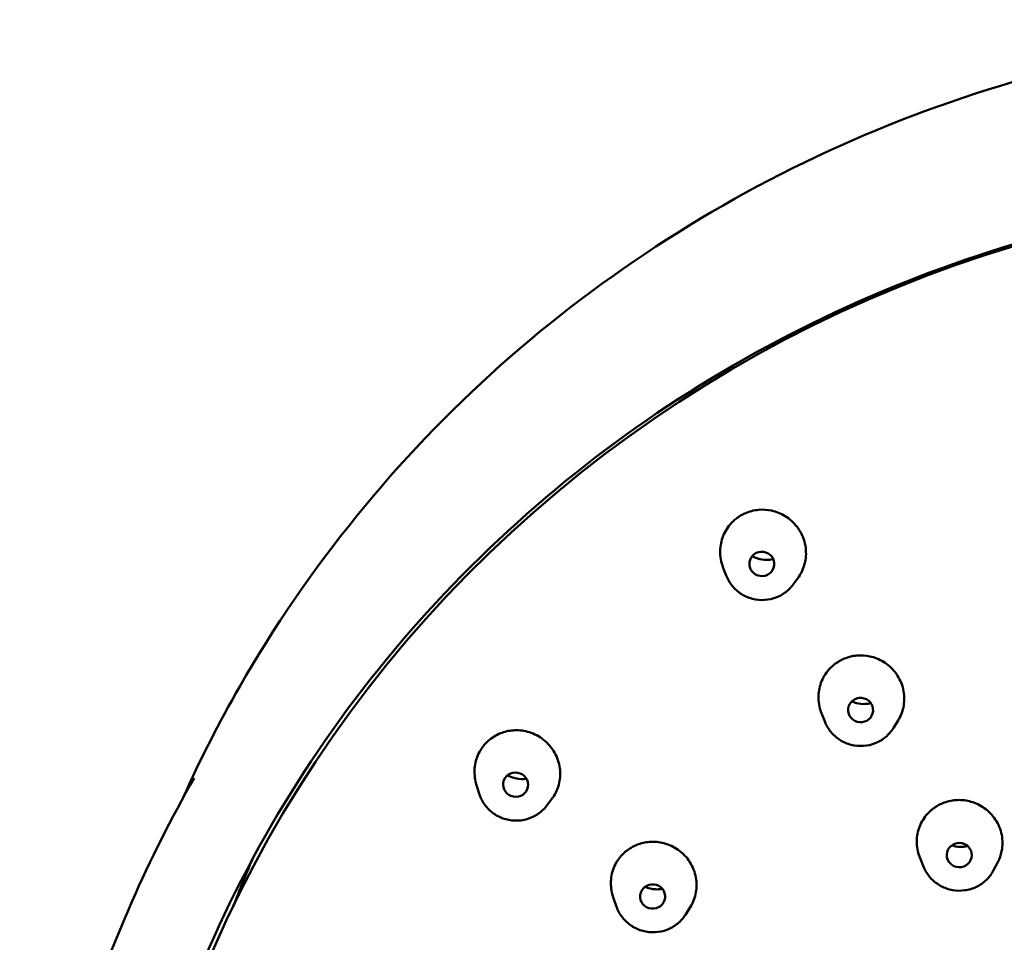
# Model space of a CAD drawing. Units: millimetres. Extents: x -95 to 405, y -377 to 570.
# Drawn here: x 25 to 64, y 534 to 570 of the extents above; entities that cross this region are included whole.
import ezdxf

# ---------------------------------------------------------------- set-up
doc = ezdxf.new("R2010")
doc.units = ezdxf.units.MM
doc.layers.add('Visible (ISO)', color=7, linetype='Continuous', lineweight=50)

msp = doc.modelspace()

# ---------------------------------------------------------------- linework, layer by layer
at = {"layer": 'Visible (ISO)'}
for p, q in [((53.049, 548.209), (52.921, 548.545)), ((55.723, 547.846), (55.913, 548.104)), ((57, 542.354), (56.857, 542.707)), ((59.733, 542.121), (59.913, 542.414)), ((43.185, 539.504), (43.071, 539.883)), ((45.88, 539.018), (46.086, 539.29)), ((60.949, 536.55), (60.793, 536.92)), ((63.727, 536.438), (63.897, 536.764)), ((48.675, 534.98), (48.54, 535.364)), ((51.421, 534.664), (51.612, 534.964))]:
    msp.add_line(p, q, dxfattribs=at)
for centre, major_axis, start_param, end_param in [((79.823, 514.093), (-51.25, 0), 3.141593, 6.283185), ((79.823, 518.667), (-49.435, 0), 5.891806, 5.933615)]:
    msp.add_ellipse(centre, major_axis=major_axis, ratio=0.965926, start_param=start_param, end_param=end_param, dxfattribs=at)
for centre, major_axis, ratio in [((54.473, 548.67), (-0.495, 0.067), 0.975794), ((58.417, 542.835), (-0.498, 0.042), 0.972801), ((44.64, 539.857), (-0.491, 0.089), 0.973048), ((62.36, 537.047), (-0.5, 0.02), 0.969511), ((50.113, 535.393), (-0.496, 0.057), 0.970969)]:
    msp.add_ellipse(centre, major_axis=major_axis, ratio=ratio, dxfattribs=at)
for points, knots in [([(128.283, 539.34), (126.144, 544.11), (123.248, 548.56), (116.038, 556.602), (111.663, 560.14), (101.98, 565.711), (96.672, 567.74), (85.661, 570.083), (79.959, 570.394), (68.74, 569.263), (63.225, 567.822), (52.944, 563.331), (48.179, 560.283), (39.886, 552.891), (36.357, 548.55), (32.797, 542.336), (32.043, 540.854), (31.364, 539.34)], [0.408638, 0.408638, 0.408638, 0.408638, 0.713701, 0.713701, 1.033625, 1.033625, 1.354033, 1.354033, 1.674745, 1.674745, 1.995504, 1.995504, 2.316045, 2.316045, 2.63615, 2.63615, 2.732954, 2.732954, 2.732954, 2.732954]), ([(28.323, 513.949), (28.323, 519.256), (29.21, 524.561), (32.669, 534.634), (35.24, 539.4), (41.805, 547.91), (45.797, 551.653), (54.8, 557.735), (59.808, 560.074), (70.333, 563.113), (75.848, 563.812), (86.827, 563.5), (92.289, 562.489), (102.609, 558.86), (107.465, 556.241), (116.08, 549.662), (119.837, 545.701), (125.873, 536.838), (128.15, 531.937), (130.733, 522.623), (131.323, 518.287), (131.323, 513.949)], [3.141593, 3.141593, 3.141593, 3.141593, 3.461817, 3.461817, 3.781991, 3.781991, 4.102042, 4.102042, 4.421961, 4.421961, 4.741788, 4.741788, 5.061586, 5.061586, 5.381425, 5.381425, 5.701367, 5.701367, 6.021443, 6.021443, 6.283185, 6.283185, 6.283185, 6.283185]), ([(55.913, 548.104), (55.966, 548.176), (56.012, 548.252), (56.143, 548.508), (56.202, 548.698), (56.253, 549.117), (56.235, 549.343), (56.114, 549.777), (56.012, 549.981), (55.743, 550.326), (55.584, 550.468), (55.238, 550.68), (55.056, 550.754), (54.694, 550.833), (54.518, 550.844), (54.155, 550.812), (53.97, 550.764), (53.749, 550.664), (53.701, 550.64), (53.636, 550.603), (53.618, 550.592), (53.587, 550.573), (53.574, 550.565), (53.562, 550.557), (53.56, 550.555), (53.558, 550.554), (53.543, 550.544), (53.53, 550.536), (53.498, 550.513), (53.479, 550.499), (53.409, 550.445), (53.361, 550.403), (53.167, 550.214), (53.047, 550.044), (52.877, 549.672), (52.827, 549.473), (52.798, 549.047), (52.827, 548.822), (52.906, 548.587), (52.913, 548.566), (52.921, 548.545)], [-0.4821039, -0.4821039, -0.4821039, -0.4821039, -0.4549526, -0.4549526, -0.394831, -0.394831, -0.3270627, -0.3270627, -0.2589642, -0.2589642, -0.1956836, -0.1956836, -0.1371471, -0.1371471, -0.0843638, -0.0843638, -0.0272365, -0.0272365, -0.0109693, -0.0109693, -0.0045087, -0.0045087, 0, 0, 0, 0.0007477, 0.0007477, 0.0054125, 0.0054125, 0.012613, 0.012613, 0.0321598, 0.0321598, 0.0946869, 0.0946869, 0.1564109, 0.1564109, 0.2242361, 0.2242361, 0.2309703, 0.2309703, 0.2309703, 0.2309703]), ([(54.089, 548.983), (54.185, 548.927), (54.29, 548.885), (54.51, 548.833), (54.624, 548.824), (54.803, 548.837), (54.867, 548.848), (54.93, 548.864)], [0.2249978, 0.2249978, 0.2249978, 0.2249978, 0.25864537, 0.25864537, 0.29295885, 0.29295885, 0.31257744, 0.31257744, 0.31257744, 0.31257744]), ([(55.723, 547.846), (55.628, 547.716), (55.512, 547.602), (55.249, 547.416), (55.102, 547.344), (54.791, 547.248), (54.627, 547.224), (54.301, 547.23), (54.137, 547.258), (53.828, 547.365), (53.682, 547.442), (53.422, 547.639), (53.308, 547.758), (53.148, 547.99), (53.092, 548.097), (53.049, 548.209)], [0.620111, 0.620111, 0.620111, 0.620111, 0.938608, 0.938608, 1.258809, 1.258809, 1.580572, 1.580572, 1.903193, 1.903193, 2.22569, 2.22569, 2.547118, 2.547118, 2.785455, 2.785455, 2.785455, 2.785455]), ([(59.913, 542.414), (59.936, 542.45), (59.957, 542.487), (60.067, 542.701), (60.126, 542.891), (60.177, 543.309), (60.159, 543.533), (60.039, 543.965), (59.936, 544.167), (59.668, 544.51), (59.51, 544.651), (59.164, 544.863), (58.982, 544.936), (58.62, 545.015), (58.443, 545.026), (58.096, 544.995), (57.928, 544.954), (57.709, 544.864), (57.651, 544.836), (57.573, 544.792), (57.551, 544.78), (57.514, 544.757), (57.499, 544.747), (57.485, 544.738), (57.47, 544.728), (57.456, 544.719), (57.422, 544.695), (57.402, 544.68), (57.347, 544.637), (57.313, 544.609), (57.117, 544.431), (56.986, 544.253), (56.807, 543.873), (56.755, 543.677), (56.721, 543.255), (56.748, 543.031), (56.829, 542.781), (56.842, 542.744), (56.857, 542.707)], [-0.4677401, -0.4677401, -0.4677401, -0.4677401, -0.4547892, -0.4547892, -0.3945484, -0.3945484, -0.3268712, -0.3268712, -0.2589995, -0.2589995, -0.1958786, -0.1958786, -0.1374103, -0.1374103, -0.0845851, -0.0845851, -0.0324736, -0.0324736, -0.0131141, -0.0131141, -0.0053929, -0.0053929, 0, 0, 0, 0.0051624, 0.0051624, 0.0127192, 0.0127192, 0.0262877, 0.0262877, 0.0929192, 0.0929192, 0.1541766, 0.1541766, 0.2218115, 0.2218115, 0.2337968, 0.2337968, 0.2337968, 0.2337968]), ([(58.066, 543.182), (58.126, 543.154), (58.188, 543.131), (58.365, 543.084), (58.481, 543.072), (58.674, 543.082), (58.75, 543.094), (58.825, 543.114)], [0.23464732, 0.23464732, 0.23464732, 0.23464732, 0.25464763, 0.25464763, 0.28940604, 0.28940604, 0.31283552, 0.31283552, 0.31283552, 0.31283552]), ([(59.733, 542.121), (59.648, 541.985), (59.542, 541.862), (59.295, 541.656), (59.155, 541.572), (58.853, 541.452), (58.692, 541.416), (58.365, 541.394), (58.2, 541.41), (57.883, 541.491), (57.731, 541.556), (57.456, 541.731), (57.332, 541.84), (57.134, 542.083), (57.056, 542.214), (57, 542.354)], [0.539818, 0.539818, 0.539818, 0.539818, 0.857968, 0.857968, 1.178012, 1.178012, 1.499854, 1.499854, 1.822745, 1.822745, 2.145608, 2.145608, 2.46737, 2.46737, 2.767117, 2.767117, 2.767117, 2.767117]), ([(46.086, 539.29), (46.09, 539.295), (46.094, 539.3), (46.121, 539.336), (46.143, 539.368), (46.28, 539.584), (46.359, 539.789), (46.43, 540.198), (46.429, 540.397), (46.354, 540.813), (46.271, 541.024), (46.028, 541.404), (45.87, 541.571), (45.513, 541.825), (45.321, 541.916), (44.929, 542.02), (44.735, 542.039), (44.368, 542.012), (44.197, 541.973), (43.862, 541.839), (43.702, 541.741), (43.521, 541.583), (43.483, 541.546), (43.432, 541.492), (43.418, 541.476), (43.394, 541.449), (43.384, 541.438), (43.375, 541.427), (43.374, 541.425), (43.372, 541.423), (43.361, 541.409), (43.351, 541.398), (43.328, 541.367), (43.314, 541.348), (43.263, 541.277), (43.23, 541.222), (43.101, 540.987), (43.038, 540.79), (42.986, 540.386), (42.997, 540.181), (43.052, 539.949), (43.061, 539.916), (43.071, 539.883)], [-0.5354333, -0.5354333, -0.5354333, -0.5354333, -0.5334291, -0.5334291, -0.5216778, -0.5216778, -0.4550281, -0.4550281, -0.3948921, -0.3948921, -0.3271091, -0.3271091, -0.2589974, -0.2589974, -0.1957061, -0.1957061, -0.1371609, -0.1371609, -0.0843711, -0.0843711, -0.0272382, -0.0272382, -0.0109698, -0.0109698, -0.0045088, -0.0045088, 0, 0, 0, 0.0007478, 0.0007478, 0.0054158, 0.0054158, 0.0126209, 0.0126209, 0.0321797, 0.0321797, 0.0947436, 0.0947436, 0.1565027, 0.1565027, 0.1669025, 0.1669025, 0.1669025, 0.1669025]), ([(31.802, 540.122), (29.97, 536.916), (28.481, 533.525), (26.257, 526.518), (25.521, 522.903), (24.835, 515.602), (24.884, 511.917), (25.765, 504.635), (26.597, 501.039), (29.007, 494.091), (30.586, 490.738), (32.503, 487.579)], [2.637121, 2.637121, 2.637121, 2.637121, 2.844066, 2.844066, 3.05101, 3.05101, 3.257955, 3.257955, 3.464899, 3.464899, 3.671844, 3.671844, 3.671844, 3.671844]), ([(44.323, 540.235), (44.404, 540.188), (44.492, 540.15), (44.704, 540.088), (44.831, 540.074), (44.996, 540.083), (45.035, 540.088), (45.073, 540.094)], [0.19211371, 0.19211371, 0.19211371, 0.19211371, 0.22056955, 0.22056955, 0.25865345, 0.25865345, 0.27056481, 0.27056481, 0.27056481, 0.27056481]), ([(45.88, 539.018), (45.783, 538.89), (45.666, 538.778), (45.4, 538.596), (45.252, 538.527), (44.941, 538.436), (44.777, 538.415), (44.45, 538.425), (44.287, 538.456), (43.979, 538.567), (43.834, 538.647), (43.577, 538.847), (43.465, 538.967), (43.292, 539.226), (43.228, 539.362), (43.185, 539.504)], [2.202623, 2.202623, 2.202623, 2.202623, 2.520801, 2.520801, 2.840858, 2.840858, 3.162694, 3.162694, 3.485564, 3.485564, 3.808399, 3.808399, 4.130134, 4.130134, 4.425232, 4.425232, 4.425232, 4.425232]), ([(63.897, 536.764), (63.969, 536.901), (64.02, 537.046), (64.095, 537.413), (64.096, 537.634), (64.011, 538.072), (63.924, 538.284), (63.68, 538.648), (63.531, 538.801), (63.196, 539.038), (63.017, 539.124), (62.653, 539.227), (62.473, 539.25), (62.111, 539.238), (61.932, 539.204), (61.687, 539.115), (61.615, 539.083), (61.518, 539.031), (61.491, 539.016), (61.445, 538.988), (61.426, 538.976), (61.408, 538.964), (61.404, 538.962), (61.4, 538.959), (61.377, 538.944), (61.358, 538.931), (61.311, 538.896), (61.282, 538.874), (61.177, 538.786), (61.106, 538.715), (60.916, 538.486), (60.818, 538.314), (60.683, 537.929), (60.651, 537.718), (60.669, 537.305), (60.714, 537.106), (60.793, 536.92)], [-0.4546622, -0.4546622, -0.4546622, -0.4546622, -0.4075945, -0.4075945, -0.3405778, -0.3405778, -0.2719331, -0.2719331, -0.2081323, -0.2081323, -0.1488152, -0.1488152, -0.0947125, -0.0947125, -0.0400071, -0.0400071, -0.0162223, -0.0162223, -0.0066755, -0.0066755, 0, 0, 0, 0.0013845, 0.0013845, 0.0083674, 0.0083674, 0.0193316, 0.0193316, 0.0498835, 0.0498835, 0.109868, 0.109868, 0.1743859, 0.1743859, 0.2358758, 0.2358758, 0.2358758, 0.2358758]), ([(51.612, 534.964), (51.616, 534.971), (51.621, 534.978), (51.734, 535.161), (51.808, 535.357), (51.878, 535.756), (51.877, 535.955), (51.801, 536.369), (51.718, 536.578), (51.476, 536.957), (51.318, 537.122), (50.962, 537.374), (50.77, 537.464), (50.378, 537.568), (50.183, 537.586), (49.816, 537.559), (49.645, 537.52), (49.324, 537.391), (49.176, 537.304), (48.995, 537.156), (48.949, 537.113), (48.887, 537.049), (48.87, 537.031), (48.842, 536.998), (48.83, 536.985), (48.819, 536.971), (48.809, 536.958), (48.798, 536.945), (48.773, 536.912), (48.758, 536.893), (48.718, 536.836), (48.694, 536.799), (48.561, 536.574), (48.489, 536.367), (48.432, 535.952), (48.441, 535.75), (48.5, 535.489), (48.518, 535.426), (48.54, 535.364)], [-0.5208464, -0.5208464, -0.5208464, -0.5208464, -0.5183766, -0.5183766, -0.4547937, -0.4547937, -0.3945522, -0.3945522, -0.3268744, -0.3268744, -0.259002, -0.259002, -0.1958805, -0.1958805, -0.1374116, -0.1374116, -0.0845858, -0.0845858, -0.0324738, -0.0324738, -0.0131142, -0.0131142, -0.0053929, -0.0053929, 0, 0, 0, 0.0051625, 0.0051625, 0.0127194, 0.0127194, 0.026288, 0.026288, 0.0929202, 0.0929202, 0.1541783, 0.1541783, 0.1741755, 0.1741755, 0.1741755, 0.1741755]), ([(62.057, 537.433), (62.16, 537.397), (62.268, 537.376), (62.485, 537.367), (62.593, 537.378), (62.698, 537.404)], [0.24542419, 0.24542419, 0.24542419, 0.24542419, 0.27819995, 0.27819995, 0.31072746, 0.31072746, 0.31072746, 0.31072746]), ([(63.727, 536.438), (63.653, 536.297), (63.557, 536.167), (63.326, 535.944), (63.192, 535.851), (62.9, 535.709), (62.742, 535.661), (62.418, 535.617), (62.252, 535.62), (61.929, 535.678), (61.773, 535.732), (61.485, 535.886), (61.354, 535.986), (61.131, 536.22), (61.039, 536.355), (60.964, 536.517), (60.956, 536.533), (60.949, 536.55)], [0.467769, 0.467769, 0.467769, 0.467769, 0.785534, 0.785534, 1.105398, 1.105398, 1.427316, 1.427316, 1.750492, 1.750492, 2.073748, 2.073748, 2.395878, 2.395878, 2.716007, 2.716007, 2.75164, 2.75164, 2.75164, 2.75164]), ([(49.812, 535.782), (49.854, 535.763), (49.897, 535.746), (50.063, 535.693), (50.19, 535.674), (50.379, 535.68), (50.44, 535.686), (50.5, 535.698)], [0.2023837, 0.2023837, 0.2023837, 0.2023837, 0.21625992, 0.21625992, 0.25465329, 0.25465329, 0.27317969, 0.27317969, 0.27317969, 0.27317969]), ([(51.421, 534.664), (51.335, 534.53), (51.228, 534.409), (50.978, 534.206), (50.837, 534.124), (50.533, 534.008), (50.372, 533.974), (50.045, 533.957), (49.881, 533.975), (49.564, 534.06), (49.413, 534.127), (49.14, 534.306), (49.018, 534.416), (48.816, 534.669), (48.736, 534.811), (48.679, 534.968), (48.677, 534.974), (48.675, 534.98)], [2.121996, 2.121996, 2.121996, 2.121996, 2.439932, 2.439932, 2.759877, 2.759877, 3.081762, 3.081762, 3.404813, 3.404813, 3.727897, 3.727897, 4.049864, 4.049864, 4.369903, 4.369903, 4.382052, 4.382052, 4.382052, 4.382052])]:
    msp.add_open_spline(points, degree=3, knots=knots, dxfattribs=at)

doc.saveas('drawing.dxf')
